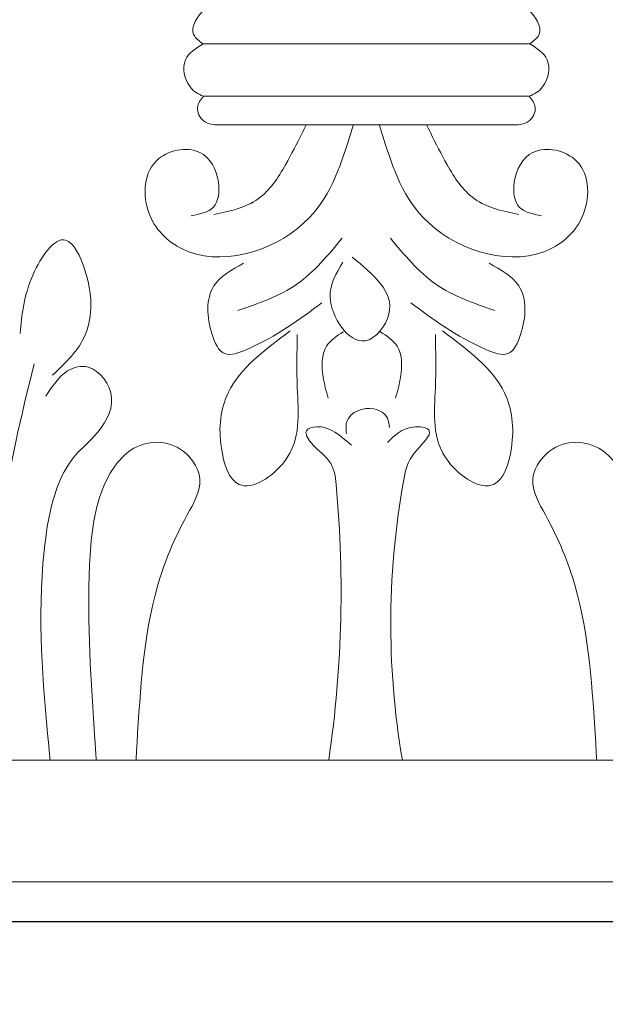
# Model space of a CAD drawing. Units: millimetres. Extents: x 31226 to 33326, y 375 to 1860.
# Drawn here: x 33214 to 33225, y 1034 to 1053 of the extents above; entities that cross this region are included whole.
import ezdxf
from ezdxf.xclip import XClip

# ---------------------------------------------------------------- set-up
doc = ezdxf.new("R2010")
doc.units = ezdxf.units.MM
doc.header["$XCLIPFRAME"] = 2
doc.layers.add('H&K Decorate detail1', color=251, linetype='Continuous', lineweight=5)
doc.layers.add('H-06.木作(細線)', color=8, linetype='Continuous')
doc.layers.add('H-08.木作(細線)', color=8, linetype='Continuous')

# ---------------------------------------------------------------- blocks, each defined once
blk = doc.blocks.new('GV-102-1')
blk.add_line((377937.8, -15199.7), (376437.8, -15199.7))
at = {"layer": 'H&K Decorate detail1'}
for p, q in [((376992.6, -14151.1), (377187.8, -14151.1)), ((377383, -14151.1), (377187.8, -14151.1)), ((376993.2, -14213.7), (377187.8, -14213.7)), ((377382.4, -14213.7), (377187.8, -14213.7)), ((377363.6, -14247.8), (377012, -14247.8)), ((376437.8, -15006.8), (377187.8, -15006.8)), ((377937.8, -15006.8), (377187.8, -15006.8)), ((376437.8, -15151.9), (377187.8, -15151.9)), ((377937.8, -15151.9), (377187.8, -15151.9))]:
    blk.add_line(p, q, dxfattribs=at)
for centre, radius, start, end in [((378179.6, -14844.1), 962.6, 169.1647, 189.7325), ((375776.4, -14805), 1381.2, 351.5977, 5.7405)]:
    blk.add_arc(centre, radius, start, end, dxfattribs=at)
for points in [[(376992.6, -14151.1), (376981.4, -14139.9), (376994.9, -14109.8), (377023.6, -14097)], [(377383, -14151.1), (377394.2, -14139.9), (377380.7, -14109.8), (377352, -14097)], [(376993.2, -14213.7), (376986, -14227), (376993.1, -14243), (377015.8, -14247.8)], [(377382.4, -14213.7), (377389.6, -14227), (377382.5, -14243), (377359.8, -14247.8)], [(377034.4, -14469.6), (377104.7, -14438.1), (377159, -14383.1)], [(377341.2, -14469.6), (377270.9, -14438.1), (377216.5, -14383.1)], [(377159.8, -14412), (377144.6, -14453.5), (377186.3, -14505.8), (377214.8, -14473.8), (377170.9, -14405.9)], [(377040.8, -14413.1), (377005.6, -14440.3), (377003.4, -14498.2), (377018.4, -14521.1), (377045, -14516.1), (377134.7, -14460.3)], [(377334.7, -14413.1), (377370, -14440.3), (377372.2, -14498.2), (377357.1, -14521.1), (377330.6, -14516.1), (377240.9, -14460.3)], [(377096.9, -14494), (377022.6, -14568), (377014.5, -14633.9), (377035.8, -14677.4), (377089.8, -14650.1), (377105.3, -14561.9), (377105.3, -14498.1)], [(377160.4, -14495), (377140.1, -14512.3), (377136.1, -14548.7), (377142.1, -14574.1)], [(377204.4, -14495), (377224.7, -14512.3), (377228.8, -14548.7), (377222.7, -14574.1)], [(377278.7, -14494), (377352.9, -14568), (377361.1, -14633.9), (377339.8, -14677.4), (377285.8, -14650.1), (377270.3, -14561.9), (377270.3, -14498.1)], [(377163.9, -14616.7), (377164.7, -14601.4), (377196.9, -14587), (377213, -14598.2), (377215.4, -14609.5)], [(377170.1, -14630.6), (377147.2, -14613.3), (377128.5, -14608.5), (377116.1, -14613.3), (377121.9, -14627.6), (377145.3, -14652.5), (377150.7, -14666.8)], [(377213, -14627.2), (377243.7, -14608.8), (377262.3, -14612.1), (377241.6, -14644.8), (377234.1, -14663.1)]]:
    blk.add_spline(points, degree=3, dxfattribs=at)
for points, knots in [([(376992.6, -14151.1), (376984, -14156.4), (376965.3, -14168), (376971.6, -14201.8), (376987, -14211.4), (376993.2, -14213.7)], [0, 0, 0, 0, 15.644196, 33.847718, 44.602942, 44.602942, 44.602942, 44.602942]), ([(377383, -14151.1), (377391.6, -14156.4), (377410.3, -14168), (377404, -14201.8), (377388.5, -14211.4), (377382.4, -14213.7)], [0, 0, 0, 0, 15.644196, 33.847718, 44.602942, 44.602942, 44.602942, 44.602942]), ([(376978.4, -14356.3), (376988.7, -14354.3), (377010, -14350.4), (377014.5, -14311.1), (376991.4, -14269.1), (376919.5, -14284.7), (376920.5, -14363.3), (376998.4, -14425.7), (377131.6, -14379.1), (377158.4, -14292.8), (377169.9, -14255.3), (377170.7, -14252.8), (377171.5, -14250.3), (377172.3, -14247.8)], [0, 0, 0, 0, 2.647378, 5.458605, 9.384241, 14.323945, 20.705936, 26.324466, 40.267283, 50.957161, 50.957161, 50.957161, 51.668919, 51.668919, 51.668919, 51.668919]), ([(377005.4, -14355), (377024.5, -14351), (377061.4, -14343.1), (377090.7, -14298.3), (377104.6, -14270.3), (377110.9, -14257.7), (377112.5, -14254.4), (377114.1, -14251.1), (377115.8, -14247.8)], [0, 0, 0, 0, 5.248803, 10.116883, 14.082236, 14.082236, 14.082236, 15.117355, 15.117355, 15.117355, 15.117355]), ([(377397.2, -14356.3), (377386.9, -14354.3), (377365.6, -14350.4), (377361.1, -14311.1), (377384.2, -14269.1), (377456.1, -14284.7), (377455.1, -14363.3), (377377.2, -14425.7), (377243.9, -14379.1), (377217.2, -14292.8), (377205.6, -14255.3), (377204.9, -14252.8), (377204.1, -14250.3), (377203.3, -14247.8)], [0, 0, 0, 0, 2.647378, 5.458605, 9.384241, 14.323945, 20.705936, 26.324466, 40.267283, 50.957161, 50.957161, 50.957161, 51.668919, 51.668919, 51.668919, 51.668919]), ([(377370.2, -14355), (377351.1, -14351), (377314.2, -14343.1), (377284.9, -14298.3), (377271, -14270.3), (377264.7, -14257.7), (377263.1, -14254.4), (377261.4, -14251.1), (377259.8, -14247.8)], [0, 0, 0, 0, 5.248803, 10.116883, 14.082236, 14.082236, 14.082236, 15.117355, 15.117355, 15.117355, 15.117355]), ([(376773.9, -14497.2), (376776.1, -14474.5), (376780.2, -14432.5), (376826.7, -14365), (376860.1, -14433.1), (376861.7, -14500.4), (376828.4, -14532.1), (376812.8, -14547)], [0, 0, 0, 0, 6.076063, 11.261871, 15.047767, 21.432493, 27.109452, 27.109452, 27.109452, 27.109452]), ([(376790.7, -14533.3), (376775.5, -14595.2), (376738.8, -14744.4), (376749.9, -14900), (376756.4, -14991.1), (376756.8, -14996.4), (376757.2, -15001.6), (376757.5, -15006.8)], [0, 0, 0, 0, 13.855537, 33.427694, 33.427694, 33.427694, 34.552085, 34.552085, 34.552085, 34.552085]), ([(376804.6, -14571.9), (376812.3, -14560.2), (376825.3, -14540.5), (376861.7, -14531.1), (376895.1, -14575.3), (376865.7, -14619.4), (376818.3, -14658.5), (376790.6, -14798.8), (376801.2, -14913.4), (376808.2, -14989.2), (376808.8, -14995.1), (376809.3, -15000.9), (376809.9, -15006.8)], [0, 0, 0, 0, 3.144241, 5.299389, 8.881237, 12.646657, 15.469476, 24.064195, 40.849718, 40.849718, 40.849718, 42.153762, 42.153762, 42.153762, 42.153762]), ([(376865, -15006.8), (376864.5, -14998.7), (376863.9, -14990.5), (376863.4, -14982.3), (376858.7, -14913), (376851.8, -14812.7), (376863.5, -14688.6), (376907.2, -14622.4), (376966.7, -14624.9), (376996.8, -14674.3), (376963.6, -14729.1), (376923.6, -14824.3), (376917.7, -14921.5), (376913.7, -14986.2), (376913.3, -14993.1), (376912.9, -15000), (376912.5, -15006.8)], [-1.913615, -1.913615, -1.913615, -1.913615, 0, 0, 0, 16.208106, 23.452554, 28.524323, 34.342221, 37.187109, 40.774648, 48.156579, 62.871388, 62.871388, 62.871388, 64.433589, 64.433589, 64.433589, 64.433589]), ([(377510.6, -15006.8), (377511.1, -14998.7), (377511.7, -14990.5), (377512.2, -14982.3), (377516.9, -14913), (377523.7, -14812.7), (377512, -14688.6), (377468.4, -14622.4), (377408.9, -14624.9), (377378.8, -14674.3), (377411.9, -14729.1), (377452, -14824.3), (377457.9, -14921.5), (377461.9, -14986.2), (377462.3, -14993.1), (377462.7, -15000), (377463.1, -15006.8)], [-1.913615, -1.913615, -1.913615, -1.913615, 0, 0, 0, 16.208106, 23.452554, 28.524323, 34.342221, 37.187109, 40.774648, 48.156579, 62.871388, 62.871388, 62.871388, 64.433589, 64.433589, 64.433589, 64.433589])]:
    blk.add_open_spline(points, degree=3, knots=knots, dxfattribs=at)
blk = doc.blocks.new('GV-150CP')
blk.add_lwpolyline([(382313.6, 45879.1), (383813.6, 45879.1), (383813.6, 69829.1), (382313.6, 69829.1)], close=True)
blk = doc.blocks.new('SE-21109L')
at = {"layer": 'H-08.木作(細線)'}
blk.add_open_spline([(49.44, -10.84), (54.05, -6.91), (58.21, -3.85), (62.77, -0.72), (73.8, 4.8), (80.09, 7.48), (93.14, 10.19), (102.37, 10.42), (111.13, 9.75), (117.95, 7.92), (122.14, 6.19), (128.38, 3.53), (134.47, 0.04), (140.14, -3.79), (145.96, -9.02), (148.84, -12.98), (152.87, -19.13), (154.86, -23.49), (156.43, -27.13), (157.07, -30.07)], degree=3, knots=[0, 0, 0, 0, 1, 2, 3, 4, 5, 6, 7, 8, 9, 10, 11, 12, 13, 14, 15, 16, 16.960978, 16.960978, 16.960978, 16.960978], dxfattribs=at)
blk = doc.blocks.new('AA-0008-01')
at = {"xscale": 0.1, "yscale": 0.1, "zscale": 0.1}
blk.add_blockref('GV-102-1', (-16907.25, -32718.23), dxfattribs=at)
ref = blk.add_blockref('GV-150CP', (-17494.83, -41221.11), dxfattribs=dict(xscale=0.1, yscale=0.1, zscale=0.1))
XClip(ref).set_block_clipping_path([(382313.6037572976, 50439.1071658975), (383813.6037572976, 69829.1061710432)])
at = {"layer": 'H-08.木作(細線)', "rotation": 124.5320157165106}
blk.add_blockref('SE-21109L', (20810.7, -34365.49), dxfattribs=at)

msp = doc.modelspace()

# ---------------------------------------------------------------- block references
at = {"layer": 'H-06.木作(細線)', "xscale": 0.1567149464906478, "yscale": 0.1567149464906478, "zscale": 0.1567149464906478}
msp.add_blockref('AA-0008-01', (29959.302, 6401.379), dxfattribs=at)

doc.saveas('drawing.dxf')
